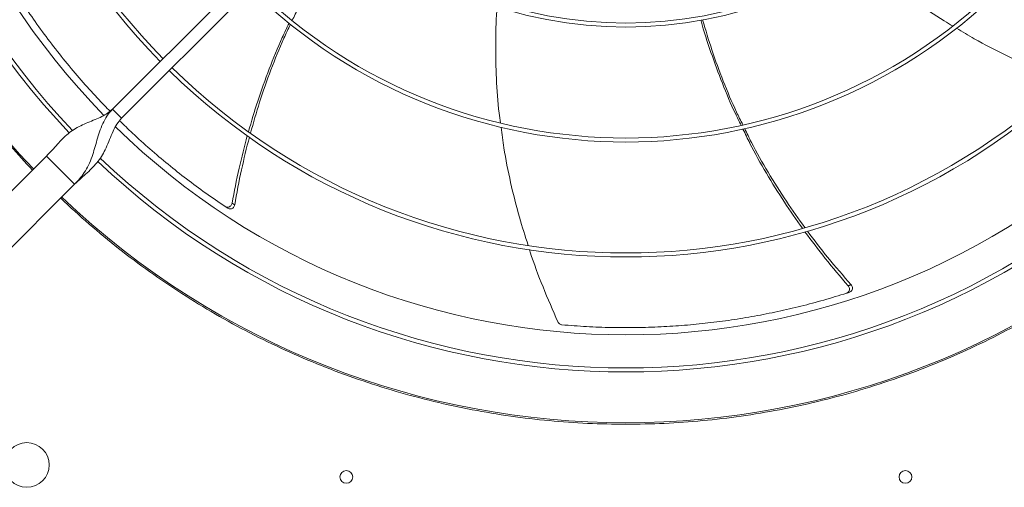
# Model space of a CAD drawing. Units: millimetres. Extents: x 301 to 17101, y 39 to 11919.
# Drawn here: x 11192 to 11809, y 9259 to 9552 of the extents above; entities that cross this region are included whole.
import ezdxf

# ---------------------------------------------------------------- set-up
doc = ezdxf.new("R2010")
doc.units = ezdxf.units.MM

msp = doc.modelspace()

# ---------------------------------------------------------------- linework, layer by layer
at = {"color": 7, "linetype": 'Continuous', "lineweight": 15}
for p, q in [((11250.538, 9495.722), (11456.686, 9701.87)), ((11462.343, 9696.213), (11256.195, 9490.065)), ((11256.195, 9490.065), (11250.538, 9495.722)), ((11209.172, 9466.377), (11156.847, 9414.052)), ((11226.85, 9448.7), (11209.172, 9466.377)), ((11174.524, 9396.374), (11226.85, 9448.7))]:
    msp.add_line(p, q, dxfattribs=at)
for centre, radius in [((11196.918, 9272.945), 14), ((11396.918, 9265.445), 4), ((11746.918, 9265.445), 4)]:
    msp.add_circle(centre, radius, dxfattribs=at)
for radius, start, end in [(512.036, 136.398863, 223.601137), (480.25, 136.512266, 223.492109), (457, 135.636667, 224.365222), (408.25, 135.561388, 224.438612), (477.75, 180, 223.531528), (405.75, 180, 224.435153), (264.25, 225.86733, 314.13267), (261.75, 225.875614, 314.124386), (333.75, 225.686707, 314.313293), (336.25, 225.681602, 314.318398), (408.25, 225.561388, 314.438612), (405.75, 225.564847, 314.435153), (457, 225.638004, 314.363965), (480.25, 226.512477, 313.491324), (477.75, 226.46546, 313.531716), (512.036, 226.398863, 313.601137)]:
    msp.add_arc((11571.918, 9811.445), radius, start, end, dxfattribs=at)
for points, knots in [([(11200.445, 9457.65), (11195.868, 9462.566), (11186.716, 9472.396), (11173.629, 9487.937), (11160.996, 9504.114), (11148.854, 9521.057), (11137.347, 9538.573), (11126.511, 9556.644), (11116.365, 9575.255), (11106.925, 9594.422), (11098.139, 9614.326), (11090.109, 9634.84), (11082.864, 9656.021), (11076.52, 9677.601), (11071.096, 9699.589), (11066.656, 9721.756), (11063.204, 9744.051), (11060.739, 9766.409), (11059.254, 9788.893), (11058.756, 9811.582), (11059.266, 9834.408), (11060.806, 9857.298), (11063.36, 9880.055), (11066.916, 9902.603), (11071.425, 9924.752), (11076.842, 9946.454), (11083.113, 9967.632), (11090.251, 9988.423), (11098.24, 10008.807), (11107.085, 10028.825), (11116.716, 10048.323), (11127.079, 10067.247), (11138.084, 10085.492), (11149.635, 10102.964), (11161.664, 10119.659), (11174.093, 10135.518), (11186.958, 10150.761), (11195.949, 10160.414), (11200.445, 10165.241)], [0, 0, 0, 0, 0.02580445, 0.05160393, 0.07803924, 0.10465205, 0.13167697, 0.15854189, 0.18559624, 0.21310234, 0.24061557, 0.26917123, 0.29772116, 0.32660637, 0.35557361, 0.38471396, 0.41344573, 0.44223491, 0.47111347, 0.50000003, 0.52941084, 0.55881538, 0.58812073, 0.61737555, 0.64649525, 0.67494473, 0.70329867, 0.73133773, 0.75938447, 0.78739698, 0.81540419, 0.84292271, 0.87027675, 0.89724856, 0.92338583, 0.94931755, 0.974656, 1, 1, 1, 1]), ([(11398.819, 9612.006), (11395.037, 9606.593), (11387.301, 9595.52), (11376.716, 9577.892), (11368.533, 9563.057), (11364.317, 9553.96), (11363.065, 9551.259)], [0, 0, 0, 0, 0.2805836, 0.573954, 0.8734753, 1, 1, 1, 1]), ([(11718.36, 9591.695), (11718.979, 9591.096), (11724.673, 9585.583), (11736.226, 9575.977), (11753.208, 9562.986), (11766.676, 9553.657), (11774.679, 9548.949), (11776.434, 9547.917)], [0, 0, 0, 0, 0.0354423, 0.326388, 0.6176618, 0.916188, 1, 1, 1, 1]), ([(11194.532, 9561.775), (11197.42, 9557.501), (11203.197, 9548.954), (11212.445, 9536.473), (11222.1, 9524.272), (11232.03, 9512.618), (11241.007, 9502.676), (11246.741, 9496.836), (11249.035, 9494.5)], [0, 0, 0, 0, 0.1786164, 0.3572342, 0.5366469, 0.7160601, 0.8864329, 1, 1, 1, 1]), ([(11491.408, 9559.86), (11491.328, 9559.03), (11490.571, 9551.167), (11490.267, 9536.173), (11490.697, 9514.796), (11491.8, 9498.449), (11493.11, 9489.255), (11493.397, 9487.239)], [0, 0, 0, 0, 0.03438, 0.3256349, 0.6172186, 0.9160639, 1, 1, 1, 1]), ([(11335.656, 9481.691), (11337.514, 9488.068), (11341.371, 9501.302), (11348.494, 9520.92), (11355.079, 9537.222), (11359.619, 9546.612), (11361.076, 9549.626)], [0, 0, 0, 0, 0.2742796, 0.5692491, 0.8617076, 1, 1, 1, 1]), ([(11361.97, 9548.939), (11360.566, 9546.02), (11356.08, 9536.69), (11349.596, 9520.394), (11342.545, 9500.616), (11338.764, 9487.261), (11336.938, 9480.811)], [0, 0, 0, 0, 0.1336858, 0.4272826, 0.7233649, 1, 1, 1, 1]), ([(11643.996, 9485.741), (11642.805, 9488.144), (11638.552, 9496.719), (11632.193, 9511.917), (11625.074, 9531.319), (11620.679, 9544.544), (11618.919, 9551.352), (11618.886, 9551.48)], [0, 0, 0, 0, 0.1141634, 0.4074927, 0.7006301, 0.9943444, 1, 1, 1, 1]), ([(11619.957, 9551.644), (11621.82, 9545.352), (11625.643, 9532.439), (11632.811, 9513.212), (11639.301, 9497.58), (11643.777, 9488.626), (11645.101, 9485.977)], [0, 0, 0, 0, 0.2795043, 0.5735954, 0.8738559, 1, 1, 1, 1]), ([(11778.858, 9546.473), (11782.558, 9544.223), (11792.569, 9538.136), (11809.686, 9529.403), (11828.761, 9520.607), (11841.489, 9515.783), (11847.216, 9513.613)], [0, 0, 0, 0, 0.1709785, 0.4626003, 0.7582251, 1, 1, 1, 1]), ([(11250.538, 9495.722), (11249.554, 9494.862), (11247.493, 9493.06), (11243.706, 9491.031), (11239.51, 9489.186), (11235.05, 9487.41), (11230.6, 9485.453), (11226.455, 9483.164), (11222.703, 9480.448), (11219.306, 9477.329), (11216.054, 9473.836), (11212.762, 9470.092), (11210.371, 9467.618), (11209.172, 9466.377)], [0, 0, 0, 0, 0.0715051, 0.1498552, 0.2357933, 0.328307, 0.425651, 0.5258857, 0.6214397, 0.7168336, 0.8114006, 0.9054163, 1, 1, 1, 1]), ([(11250.538, 9495.722), (11249.327, 9494.347), (11246.911, 9491.605), (11244.343, 9486.738), (11242.353, 9481.616), (11240.784, 9476.32), (11239.352, 9471.076), (11237.732, 9465.813), (11235.7, 9460.796), (11233.085, 9456.206), (11230.157, 9452.211), (11227.911, 9449.826), (11226.85, 9448.7)], [0, 0, 0, 0, 0.1002799, 0.2000187, 0.3004785, 0.4017669, 0.5029782, 0.6025968, 0.7154218, 0.8203429, 0.9151097, 1, 1, 1, 1]), ([(11226.85, 9448.7), (11228.167, 9449.969), (11230.794, 9452.501), (11234.755, 9455.975), (11238.409, 9459.432), (11241.619, 9463.086), (11244.306, 9467.076), (11246.641, 9471.624), (11248.695, 9476.62), (11250.794, 9481.725), (11253.059, 9486.383), (11255.189, 9488.884), (11256.195, 9490.065)], [0, 0, 0, 0, 0.1002843, 0.2000208, 0.3004788, 0.4017698, 0.5029792, 0.6025999, 0.7154222, 0.8203413, 0.9151112, 1, 1, 1, 1]), ([(11254.99, 9488.532), (11257.673, 9485.912), (11263.88, 9479.851), (11274.011, 9470.753), (11285.304, 9461.18), (11296.951, 9451.978), (11308.856, 9443.142), (11317.026, 9437.589), (11321.111, 9434.813)], [0, 0, 0, 0, 0.1308205, 0.3025786, 0.4765681, 0.6505565, 0.8252781, 1, 1, 1, 1]), ([(11325.397, 9436.894), (11326.78, 9444.195), (11329.474, 9458.414), (11333.157, 9472.409), (11334.949, 9479.217)], [0, 0, 0, 0, 0.5135251, 1, 1, 1, 1]), ([(11493.783, 9484.416), (11494.33, 9480.13), (11495.811, 9468.518), (11499.654, 9449.7), (11504.677, 9429.275), (11508.851, 9416.289), (11510.734, 9410.432)], [0, 0, 0, 0, 0.1704545, 0.4618616, 0.757273, 1, 1, 1, 1]), ([(11682.376, 9421.199), (11678.565, 9426.605), (11670.639, 9437.849), (11659.757, 9455.625), (11651.126, 9470.924), (11646.622, 9480.312), (11645.181, 9483.315)], [0, 0, 0, 0, 0.2736313, 0.5691464, 0.8621503, 1, 1, 1, 1]), ([(11646.273, 9483.592), (11647.674, 9480.688), (11652.165, 9471.376), (11660.856, 9456.159), (11671.912, 9438.331), (11679.985, 9427.064), (11683.879, 9421.63)], [0, 0, 0, 0, 0.1332649, 0.4272718, 0.7237675, 1, 1, 1, 1]), ([(11336.243, 9478.282), (11334.512, 9471.473), (11330.942, 9457.43), (11328.384, 9443.167), (11327.067, 9435.819)], [0, 0, 0, 0, 0.4848871, 1, 1, 1, 1]), ([(11571.918, 9298.451), (11563.914, 9298.559), (11547.905, 9298.775), (11523.836, 9300.532), (11499.763, 9303.352), (11475.671, 9307.364), (11451.723, 9312.528), (11427.941, 9318.864), (11404.455, 9326.344), (11381.32, 9334.96), (11358.625, 9344.676), (11336.459, 9355.458), (11314.868, 9367.271), (11293.966, 9380.048), (11273.753, 9393.758), (11254.376, 9408.318), (11235.735, 9423.646), (11223.994, 9434.53), (11218.123, 9439.972)], [0, 0, 0, 0, 0.0615085, 0.1230163, 0.185366, 0.2477172, 0.3106417, 0.3735674, 0.4367829, 0.5, 0.5632155, 0.6264323, 0.6893567, 0.7522825, 0.8146323, 0.8769834, 0.9384907, 1, 1, 1, 1]), ([(11321.111, 9434.813), (11321.391, 9434.665), (11321.95, 9434.37), (11322.908, 9434.337), (11323.825, 9434.621), (11324.611, 9435.217), (11325.168, 9436.01), (11325.325, 9436.617), (11325.397, 9436.894)], [0, 0, 0, 0, 0.1696827, 0.3393796, 0.5092099, 0.6805729, 0.8541798, 1, 1, 1, 1]), ([(11925.714, 9439.972), (11919.843, 9434.53), (11908.102, 9423.646), (11889.46, 9408.319), (11870.084, 9393.758), (11849.871, 9380.048), (11828.969, 9367.271), (11807.378, 9355.458), (11785.212, 9344.676), (11762.517, 9334.96), (11739.382, 9326.344), (11715.895, 9318.865), (11692.114, 9312.528), (11668.166, 9307.364), (11644.074, 9303.352), (11620.001, 9300.532), (11595.931, 9298.775), (11579.923, 9298.559), (11571.918, 9298.451)], [0, 0, 0, 0, 0.0615087, 0.1230166, 0.1853663, 0.2477177, 0.3106416, 0.3735673, 0.4367832, 0.4999999, 0.5632157, 0.6264324, 0.6893568, 0.7522825, 0.8146322, 0.8769835, 0.9384906, 1, 1, 1, 1]), ([(11322.79, 9433.7), (11323.07, 9433.554), (11323.631, 9433.262), (11324.588, 9433.233), (11325.503, 9433.521), (11326.286, 9434.122), (11326.843, 9434.922), (11326.996, 9435.536), (11327.067, 9435.819)], [0, 0, 0, 0, 0.1691845, 0.3383706, 0.5076764, 0.6785042, 0.8515621, 1, 1, 1, 1]), ([(11711.051, 9385.178), (11706.205, 9390.812), (11696.795, 9401.75), (11688.176, 9413.32), (11683.996, 9418.931)], [0, 0, 0, 0, 0.5150655, 1, 1, 1, 1]), ([(11685.555, 9419.334), (11689.767, 9413.779), (11698.488, 9402.275), (11708.009, 9391.424), (11712.932, 9385.814)], [0, 0, 0, 0, 0.4829422, 1, 1, 1, 1]), ([(11511.534, 9407.849), (11511.698, 9407.317), (11514.146, 9399.375), (11519.952, 9384.198), (11526.174, 9369.819), (11529.317, 9362.554)], [0, 0, 0, 0, 0.03432035, 0.51212427, 1, 1, 1, 1]), ([(11531.822, 9360.726), (11536.964, 9360.319), (11547.248, 9359.507), (11562.773, 9358.955), (11578.33, 9358.9), (11593.636, 9359.382), (11608.635, 9360.357), (11623.328, 9361.795), (11637.949, 9363.708), (11652.542, 9366.104), (11667.065, 9368.977), (11681.522, 9372.342), (11695.853, 9376.142), (11705.288, 9379.067), (11710.006, 9380.53)], [0, 0, 0, 0, 0.08531044, 0.17062137, 0.25631162, 0.34200194, 0.42337486, 0.50474759, 0.58646588, 0.66818377, 0.75096313, 0.8337431, 0.916871, 1, 1, 1, 1]), ([(11710.006, 9380.53), (11710.296, 9380.657), (11710.875, 9380.91), (11711.498, 9381.639), (11711.848, 9382.532), (11711.872, 9383.519), (11711.599, 9384.448), (11711.223, 9384.949), (11711.051, 9385.178)], [0, 0, 0, 0, 0.1696788, 0.3393623, 0.5091949, 0.6805646, 0.8541769, 1, 1, 1, 1]), ([(11711.922, 9381.149), (11712.211, 9381.277), (11712.789, 9381.533), (11713.408, 9382.264), (11713.754, 9383.158), (11713.773, 9384.145), (11713.494, 9385.079), (11713.11, 9385.582), (11712.932, 9385.814)], [0, 0, 0, 0, 0.16919441, 0.33837155, 0.50768163, 0.67851672, 0.85158075, 1, 1, 1, 1]), ([(11529.317, 9362.554), (11529.49, 9362.251), (11529.835, 9361.646), (11530.676, 9361.016), (11531.379, 9360.773), (11531.765, 9360.732), (11531.822, 9360.726)], [0, 0, 0, 0, 0.31606, 0.6321572, 0.9462183, 1, 1, 1, 1])]:
    msp.add_open_spline(points, degree=3, knots=knots, dxfattribs=at)
for points in [[(11327.067, 9435.819), (11325.397, 9436.894)], [(11322.79, 9433.7), (11321.111, 9434.813)], [(11711.922, 9381.149), (11710.006, 9380.53)], [(11712.932, 9385.814), (11711.051, 9385.178)]]:
    msp.add_open_spline(points, degree=1, dxfattribs=at)

doc.saveas('drawing.dxf')
